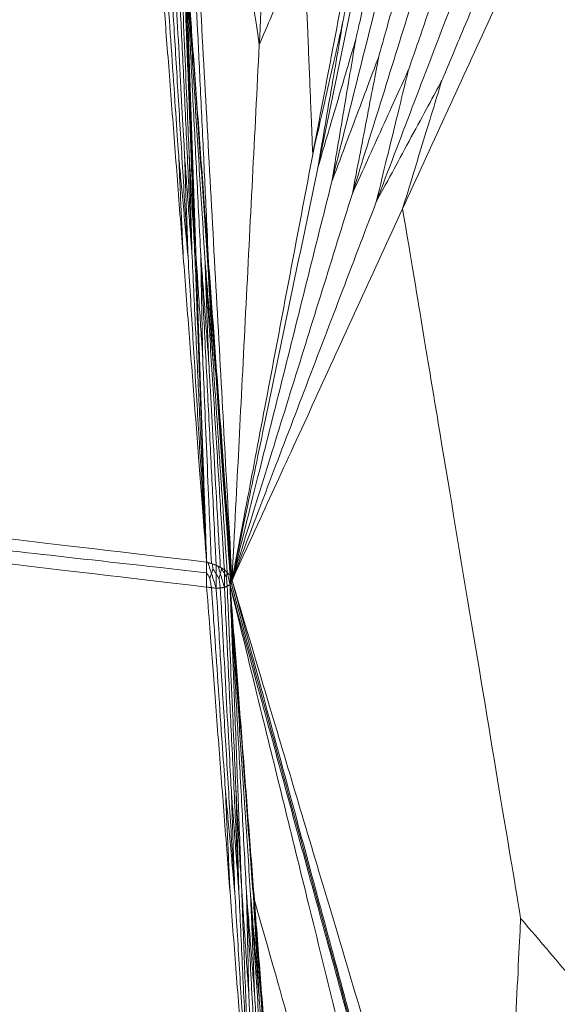
# Model space of a CAD drawing. Units: inches. Extents: x -11 to 2225, y 113 to 2073.
# Drawn here: x 767 to 810, y 702 to 780 of the extents above; entities that cross this region are included whole.
import ezdxf

# ---------------------------------------------------------------- set-up
doc = ezdxf.new("R2010")
doc.units = ezdxf.units.IN
doc.header["$MEASUREMENT"] = 0
doc.layers.add('Plat Dudukan', color=30, linetype='Continuous', true_color=0xff7f00)

msp = doc.modelspace()

# ---------------------------------------------------------------- linework, layer by layer
at = {"layer": 'Plat Dudukan', "color": 7, "linetype": 'Continuous', "lineweight": 0}
for points in [[(788.341, 820.174), (788.073, 814.9), (787.804, 809.627), (787.267, 799.08), (786.73, 788.532), (786.372, 781.501), (786.192, 777.985)], [(788.341, 820.174), (788.073, 814.9), (787.804, 809.627), (787.267, 799.08), (786.73, 788.532), (786.372, 781.501), (786.192, 777.985)], [(796.771, 802.889), (795.975, 798.696), (795.18, 794.502), (793.589, 786.116), (791.998, 777.729), (790.938, 772.138), (790.407, 769.343)], [(796.771, 802.889), (795.975, 798.696), (795.18, 794.502), (793.589, 786.116), (791.998, 777.729), (790.938, 772.138), (790.407, 769.343)], [(797.167, 801.832), (796.529, 798.622), (795.891, 795.412), (794.666, 789.25), (793.544, 783.604), (792.954, 780.632), (792.792, 779.82)], [(797.562, 800.776), (796.717, 796.715), (795.872, 792.653), (794.183, 784.531), (792.493, 776.408), (791.366, 770.993), (790.803, 768.286)], [(797.562, 800.776), (796.717, 796.715), (795.872, 792.653), (794.183, 784.531), (792.493, 776.408), (791.366, 770.993), (790.803, 768.286)], [(798.67, 799.699), (797.959, 796.592), (797.248, 793.486), (795.883, 787.523), (794.633, 782.059), (793.974, 779.184), (793.795, 778.398)], [(799.778, 798.622), (798.794, 794.695), (797.811, 790.769), (795.844, 782.915), (793.878, 775.062), (792.566, 769.827), (791.911, 767.209)], [(799.778, 798.622), (798.794, 794.695), (797.811, 790.769), (795.844, 782.915), (793.878, 775.062), (792.566, 769.827), (791.911, 767.209)], [(801.399, 797.688), (800.555, 794.679), (799.712, 791.671), (798.092, 785.895), (796.608, 780.603), (795.827, 777.818), (795.614, 777.057)], [(803.02, 796.754), (801.834, 792.944), (800.648, 789.134), (798.276, 781.515), (795.904, 773.895), (794.323, 768.815), (793.532, 766.275)], [(803.02, 796.754), (801.834, 792.944), (800.648, 789.134), (798.276, 781.515), (795.904, 773.895), (794.323, 768.815), (793.532, 766.275)], [(804.903, 796.088), (803.889, 793.157), (802.875, 790.226), (800.928, 784.6), (799.145, 779.445), (798.206, 776.732), (797.95, 775.991)], [(806.785, 795.422), (805.364, 791.696), (803.942, 787.969), (801.1, 780.516), (798.257, 773.062), (796.362, 768.094), (795.415, 765.609)], [(806.785, 795.422), (805.364, 791.696), (803.942, 787.969), (801.1, 780.516), (798.257, 773.062), (796.362, 768.094), (795.415, 765.609)], [(808.865, 794.876), (807.659, 792.004), (806.452, 789.133), (804.136, 783.619), (802.014, 778.568), (800.897, 775.91), (800.592, 775.183)], [(786.192, 777.985), (785.849, 780.297), (785.506, 782.609), (784.847, 787.047), (784.244, 791.113), (783.926, 793.253), (783.839, 793.838)], [(780.358, 785.835), (780.588, 782.707), (780.819, 779.58), (781.279, 773.325), (781.74, 767.07), (782.047, 762.9), (782.201, 760.815)], [(780.358, 785.835), (780.579, 782.734), (780.799, 779.632), (781.24, 773.43), (781.682, 767.227), (781.976, 763.092), (782.123, 761.025)], [(780.358, 785.835), (780.588, 782.707), (780.819, 779.58), (781.279, 773.325), (781.74, 767.07), (782.047, 762.9), (782.201, 760.815)], [(780.358, 785.835), (780.551, 782.76), (780.744, 779.685), (781.13, 773.535), (781.516, 767.385), (781.774, 763.285), (781.903, 761.235)], [(780.358, 785.835), (780.579, 782.734), (780.799, 779.632), (781.24, 773.43), (781.682, 767.227), (781.976, 763.092), (782.123, 761.025)], [(780.358, 785.835), (780.511, 782.782), (780.663, 779.73), (780.968, 773.624), (781.273, 767.519), (781.477, 763.449), (781.579, 761.414)], [(780.358, 785.835), (780.551, 782.76), (780.744, 779.685), (781.13, 773.535), (781.516, 767.385), (781.774, 763.285), (781.903, 761.235)], [(780.358, 785.835), (780.463, 782.798), (780.569, 779.76), (780.78, 773.686), (780.99, 767.611), (781.131, 763.561), (781.201, 761.537)], [(780.358, 785.835), (780.511, 782.782), (780.663, 779.73), (780.968, 773.624), (781.273, 767.519), (781.477, 763.449), (781.579, 761.414)], [(780.358, 785.835), (780.463, 782.798), (780.569, 779.76), (780.78, 773.686), (780.99, 767.611), (781.131, 763.561), (781.201, 761.537)], [(786.192, 777.985), (786.707, 779.196), (787.221, 780.406), (788.208, 782.73), (789.113, 784.86), (789.589, 785.98), (789.719, 786.286)], [(790.407, 769.343), (790.307, 771.814), (790.206, 774.285), (790.014, 779.028), (789.837, 783.374), (789.744, 785.661), (789.719, 786.286)], [(778.361, 785.309), (778.591, 782.304), (778.821, 779.3), (779.282, 773.291), (779.742, 767.282), (780.049, 763.277), (780.202, 761.274)], [(778.361, 785.309), (778.591, 782.304), (778.821, 779.3), (779.282, 773.291), (779.742, 767.282), (780.049, 763.277), (780.202, 761.274)], [(778.738, 785.26), (778.898, 782.925), (779.059, 780.591), (779.368, 776.11), (779.65, 772.004), (779.799, 769.843), (779.84, 769.252)], [(779.114, 785.21), (779.298, 782.212), (779.481, 779.214), (779.847, 773.217), (780.213, 767.221), (780.457, 763.223), (780.579, 761.224)], [(779.114, 785.21), (779.298, 782.212), (779.481, 779.214), (779.847, 773.217), (780.213, 767.221), (780.457, 763.223), (780.579, 761.224)], [(779.438, 785.241), (779.564, 782.907), (779.691, 780.574), (779.934, 776.095), (780.157, 771.99), (780.274, 769.83), (780.306, 769.24)], [(779.761, 785.272), (779.903, 782.27), (780.046, 779.267), (780.332, 773.263), (780.617, 767.259), (780.807, 763.256), (780.902, 761.255)], [(779.761, 785.272), (779.903, 782.27), (780.046, 779.267), (780.332, 773.263), (780.617, 767.259), (780.807, 763.256), (780.902, 761.255)], [(779.981, 785.38), (780.081, 783.04), (780.181, 780.7), (780.374, 776.208), (780.55, 772.091), (780.643, 769.925), (780.668, 769.333)], [(780.201, 785.489), (780.316, 782.474), (780.431, 779.458), (780.661, 773.427), (780.892, 767.395), (781.046, 763.374), (781.122, 761.364)], [(780.201, 785.489), (780.316, 782.474), (780.431, 779.458), (780.661, 773.427), (780.892, 767.395), (781.046, 763.374), (781.122, 761.364)], [(780.279, 785.662), (780.365, 783.308), (780.451, 780.954), (780.616, 776.435), (780.766, 772.295), (780.846, 770.116), (780.868, 769.521)], [(782.201, 760.815), (782.052, 763.962), (781.903, 767.109), (781.616, 773.149), (781.354, 778.683), (781.216, 781.596), (781.178, 782.392)], [(784.044, 735.796), (783.737, 741.405), (783.43, 747.015), (782.816, 758.233), (782.202, 769.451), (781.793, 776.93), (781.588, 780.67)], [(784.044, 735.796), (783.737, 741.405), (783.43, 747.015), (782.816, 758.233), (782.202, 769.451), (781.793, 776.93), (781.588, 780.67)], [(790.407, 769.343), (790.755, 770.871), (791.103, 772.399), (791.771, 775.332), (792.382, 778.019), (792.704, 779.434), (792.792, 779.82)], [(790.803, 768.286), (791.093, 769.968), (791.383, 771.65), (791.94, 774.879), (792.45, 777.838), (792.719, 779.395), (792.792, 779.82)], [(784.044, 735.796), (784.312, 741.07), (784.581, 746.343), (785.118, 756.891), (785.655, 767.438), (786.013, 774.469), (786.192, 777.985)], [(784.044, 735.796), (784.312, 741.07), (784.581, 746.343), (785.118, 756.891), (785.655, 767.438), (786.013, 774.469), (786.192, 777.985)], [(790.803, 768.286), (791.239, 769.761), (791.676, 771.235), (792.513, 774.066), (793.28, 776.66), (793.684, 778.025), (793.795, 778.398)], [(791.911, 767.209), (792.185, 768.841), (792.46, 770.472), (792.988, 773.605), (793.471, 776.475), (793.725, 777.985), (793.795, 778.398)], [(791.911, 767.209), (792.451, 768.645), (792.991, 770.081), (794.028, 772.838), (794.977, 775.365), (795.477, 776.694), (795.614, 777.057)], [(793.532, 766.275), (793.836, 767.847), (794.139, 769.42), (794.722, 772.438), (795.256, 775.204), (795.537, 776.66), (795.614, 777.057)], [(793.532, 766.275), (794.176, 767.692), (794.821, 769.109), (796.057, 771.829), (797.19, 774.321), (797.787, 775.632), (797.95, 775.991)], [(795.415, 765.609), (795.784, 767.123), (796.154, 768.637), (796.864, 771.543), (797.514, 774.206), (797.856, 775.608), (797.95, 775.991)], [(795.415, 765.609), (796.169, 767.005), (796.924, 768.402), (798.374, 771.082), (799.702, 773.538), (800.401, 774.83), (800.592, 775.183)], [(797.495, 765.063), (797.946, 766.539), (798.398, 768.015), (799.265, 770.848), (800.059, 773.444), (800.477, 774.81), (800.592, 775.183)], [(781.122, 761.364), (781.085, 762.553), (781.048, 763.743), (780.977, 766.026), (780.911, 768.119), (780.877, 769.22), (780.868, 769.521)], [(781.201, 761.537), (781.152, 762.701), (781.104, 763.865), (781.01, 766.1), (780.925, 768.149), (780.88, 769.226), (780.868, 769.521)], [(780.202, 761.274), (780.15, 762.437), (780.097, 763.601), (779.995, 765.834), (779.902, 767.881), (779.853, 768.958), (779.84, 769.252)], [(780.579, 761.224), (780.471, 762.395), (780.364, 763.566), (780.157, 765.813), (779.967, 767.873), (779.867, 768.956), (779.84, 769.252)], [(780.902, 761.255), (780.815, 762.419), (780.729, 763.584), (780.562, 765.819), (780.409, 767.868), (780.328, 768.945), (780.306, 769.24)], [(780.579, 761.224), (780.54, 762.393), (780.5, 763.562), (780.423, 765.806), (780.353, 767.862), (780.316, 768.944), (780.306, 769.24)], [(780.902, 761.255), (780.868, 762.433), (780.834, 763.611), (780.769, 765.873), (780.709, 767.945), (780.677, 769.035), (780.668, 769.333)], [(781.122, 761.364), (781.056, 762.526), (780.99, 763.688), (780.863, 765.919), (780.746, 767.963), (780.685, 769.039), (780.668, 769.333)], [(784.044, 735.796), (784.839, 739.989), (785.635, 744.183), (787.226, 752.569), (788.816, 760.956), (789.877, 766.547), (790.407, 769.343)], [(784.044, 735.796), (784.839, 739.989), (785.635, 744.183), (787.226, 752.569), (788.816, 760.956), (789.877, 766.547), (790.407, 769.343)], [(784.044, 735.796), (784.889, 739.857), (785.734, 743.919), (787.423, 752.041), (789.113, 760.164), (790.24, 765.578), (790.803, 768.286)], [(784.044, 735.796), (784.889, 739.857), (785.734, 743.919), (787.423, 752.041), (789.113, 760.164), (790.24, 765.578), (790.803, 768.286)], [(784.044, 735.796), (785.027, 739.723), (786.011, 743.649), (787.977, 751.503), (789.944, 759.356), (791.255, 764.591), (791.911, 767.209)], [(784.044, 735.796), (785.027, 739.723), (786.011, 743.649), (787.977, 751.503), (789.944, 759.356), (791.255, 764.591), (791.911, 767.209)], [(784.044, 735.796), (785.23, 739.606), (786.416, 743.416), (788.788, 751.036), (791.16, 758.655), (792.741, 763.735), (793.532, 766.275)], [(784.044, 735.796), (785.23, 739.606), (786.416, 743.416), (788.788, 751.036), (791.16, 758.655), (792.741, 763.735), (793.532, 766.275)], [(784.044, 735.796), (785.465, 739.523), (786.887, 743.249), (789.729, 750.703), (792.572, 758.156), (794.467, 763.125), (795.415, 765.609)], [(784.044, 735.796), (785.465, 739.523), (786.887, 743.249), (789.729, 750.703), (792.572, 758.156), (794.467, 763.125), (795.415, 765.609)], [(784.044, 735.796), (785.725, 739.455), (787.407, 743.113), (790.769, 750.43), (794.132, 757.747), (796.374, 762.625), (797.495, 765.063)], [(784.044, 735.796), (785.725, 739.455), (787.407, 743.113), (790.769, 750.43), (794.132, 757.747), (796.374, 762.625), (797.495, 765.063)], [(797.495, 765.063), (798.851, 756.912), (800.208, 748.761), (802.811, 733.114), (805.197, 718.777), (806.453, 711.232), (806.796, 709.17)], [(782.044, 737.238), (781.814, 740.243), (781.584, 743.247), (781.123, 749.256), (780.663, 755.265), (780.356, 759.271), (780.202, 761.274)], [(782.044, 737.238), (781.814, 740.243), (781.584, 743.247), (781.123, 749.256), (780.663, 755.265), (780.356, 759.271), (780.202, 761.274)], [(782.044, 737.238), (781.861, 740.237), (781.678, 743.235), (781.312, 749.231), (780.946, 755.228), (780.701, 759.225), (780.579, 761.224)], [(782.044, 737.238), (781.861, 740.237), (781.678, 743.235), (781.312, 749.231), (780.946, 755.228), (780.701, 759.225), (780.579, 761.224)], [(782.044, 737.238), (781.901, 740.24), (781.759, 743.242), (781.473, 749.247), (781.188, 755.251), (780.998, 759.254), (780.902, 761.255)], [(782.044, 737.238), (781.901, 740.24), (781.759, 743.242), (781.473, 749.247), (781.188, 755.251), (780.998, 759.254), (780.902, 761.255)], [(782.044, 737.238), (781.929, 740.254), (781.814, 743.27), (781.583, 749.301), (781.353, 755.332), (781.199, 759.353), (781.122, 761.364)], [(782.044, 737.238), (781.929, 740.254), (781.814, 743.27), (781.583, 749.301), (781.353, 755.332), (781.199, 759.353), (781.122, 761.364)], [(781.201, 761.537), (781.279, 760.343), (781.356, 759.15), (781.506, 756.86), (781.642, 754.762), (781.714, 753.657), (781.734, 753.355)], [(782.044, 737.238), (781.939, 740.276), (781.833, 743.313), (781.623, 749.387), (781.412, 755.462), (781.271, 759.512), (781.201, 761.537)], [(782.044, 737.238), (781.939, 740.276), (781.833, 743.313), (781.623, 749.387), (781.412, 755.462), (781.271, 759.512), (781.201, 761.537)], [(781.579, 761.414), (781.669, 760.21), (781.76, 759.005), (781.935, 756.693), (782.094, 754.574), (782.178, 753.459), (782.201, 753.154)], [(782.799, 736.993), (782.646, 740.046), (782.494, 743.099), (782.189, 749.204), (781.884, 755.309), (781.68, 759.379), (781.579, 761.414)], [(781.579, 761.414), (781.601, 760.239), (781.624, 759.064), (781.667, 756.808), (781.707, 754.741), (781.728, 753.653), (781.734, 753.355)], [(782.799, 736.993), (782.646, 740.046), (782.494, 743.099), (782.189, 749.204), (781.884, 755.309), (781.68, 759.379), (781.579, 761.414)], [(781.903, 761.235), (781.999, 760.019), (782.096, 758.802), (782.281, 756.468), (782.45, 754.328), (782.54, 753.202), (782.564, 752.895)], [(783.447, 736.635), (783.254, 739.71), (783.061, 742.785), (782.675, 748.935), (782.289, 755.085), (782.031, 759.185), (781.903, 761.235)], [(781.903, 761.235), (781.946, 760.057), (781.99, 758.878), (782.073, 756.616), (782.15, 754.543), (782.19, 753.453), (782.201, 753.154)], [(783.447, 736.635), (783.254, 739.71), (783.061, 742.785), (782.675, 748.935), (782.289, 755.085), (782.031, 759.185), (781.903, 761.235)], [(782.123, 761.025), (782.216, 759.798), (782.31, 758.572), (782.489, 756.218), (782.653, 754.06), (782.74, 752.925), (782.763, 752.615)], [(783.888, 736.214), (783.667, 739.316), (783.446, 742.417), (783.005, 748.619), (782.564, 754.822), (782.27, 758.957), (782.123, 761.025)], [(782.123, 761.025), (782.187, 759.839), (782.252, 758.653), (782.375, 756.377), (782.488, 754.292), (782.548, 753.195), (782.564, 752.895)], [(783.888, 736.214), (783.667, 739.316), (783.446, 742.417), (783.005, 748.619), (782.564, 754.822), (782.27, 758.957), (782.123, 761.025)], [(784.044, 735.796), (783.813, 738.924), (783.583, 742.051), (783.122, 748.306), (782.662, 754.561), (782.355, 758.731), (782.201, 760.815)], [(782.201, 760.815), (782.283, 759.62), (782.365, 758.424), (782.522, 756.128), (782.667, 754.025), (782.742, 752.918), (782.763, 752.615)], [(784.044, 735.796), (783.813, 738.924), (783.583, 742.051), (783.122, 748.306), (782.662, 754.561), (782.355, 758.731), (782.201, 760.815)], [(782.422, 737.116), (782.321, 739.484), (782.221, 741.852), (782.028, 746.399), (781.852, 750.564), (781.759, 752.756), (781.734, 753.355)], [(783.123, 736.814), (782.989, 739.197), (782.854, 741.58), (782.596, 746.155), (782.36, 750.346), (782.235, 752.552), (782.201, 753.154)], [(783.667, 736.425), (783.506, 738.827), (783.346, 741.229), (783.037, 745.839), (782.754, 750.064), (782.605, 752.287), (782.564, 752.895)], [(783.966, 736.005), (783.79, 738.428), (783.615, 740.85), (783.278, 745.5), (782.97, 749.76), (782.808, 752.002), (782.763, 752.615)], [(782.044, 737.238), (768.808, 738.792), (755.573, 740.346), (729.101, 743.454), (702.629, 746.563), (684.982, 748.635), (676.158, 749.671)], [(782.044, 737.238), (768.808, 738.792), (755.573, 740.346), (729.101, 743.454), (702.629, 746.563), (684.982, 748.635), (676.158, 749.671)], [(782.046, 735.27), (768.81, 736.822), (755.574, 738.374), (729.102, 741.478), (702.63, 744.583), (684.983, 746.652), (676.159, 747.687)], [(782.046, 735.27), (768.81, 736.822), (755.574, 738.374), (729.102, 741.478), (702.63, 744.583), (684.983, 746.652), (676.159, 747.687)], [(782.046, 736.389), (771.751, 737.542), (761.457, 738.695), (741.695, 740.908), (723.587, 742.935), (714.059, 744.002), (711.454, 744.294)], [(782.044, 737.238), (782.091, 737.223), (782.139, 737.208), (782.233, 737.177), (782.327, 737.146), (782.39, 737.126), (782.422, 737.116)], [(782.044, 737.238), (782.091, 737.223), (782.139, 737.208), (782.233, 737.177), (782.327, 737.146), (782.39, 737.126), (782.422, 737.116)], [(782.799, 736.993), (782.752, 737.009), (782.705, 737.024), (782.61, 737.055), (782.516, 737.085), (782.453, 737.106), (782.422, 737.116)], [(782.799, 736.993), (782.752, 737.009), (782.705, 737.024), (782.61, 737.055), (782.516, 737.085), (782.453, 737.106), (782.422, 737.116)], [(782.799, 736.993), (782.84, 736.971), (782.88, 736.949), (782.961, 736.904), (783.042, 736.859), (783.096, 736.829), (783.123, 736.814)], [(782.799, 736.993), (782.84, 736.971), (782.88, 736.949), (782.961, 736.904), (783.042, 736.859), (783.096, 736.829), (783.123, 736.814)], [(782.046, 735.27), (782.046, 735.41), (782.046, 735.55), (782.046, 735.83), (782.046, 736.11), (782.046, 736.296), (782.046, 736.389)], [(782.046, 736.389), (782.082, 736.33), (782.119, 736.271), (782.189, 736.157), (782.254, 736.053), (782.288, 735.998), (782.297, 735.983)], [(782.046, 735.27), (782.046, 735.41), (782.046, 735.55), (782.046, 735.83), (782.046, 736.11), (782.046, 736.296), (782.046, 736.389)], [(782.423, 736.34), (782.404, 736.288), (782.386, 736.236), (782.351, 736.136), (782.319, 736.045), (782.302, 735.997), (782.297, 735.983)], [(782.423, 736.34), (782.441, 736.392), (782.459, 736.444), (782.495, 736.544), (782.527, 736.635), (782.544, 736.684), (782.549, 736.697)], [(782.8, 735.171), (782.753, 735.317), (782.706, 735.464), (782.611, 735.756), (782.517, 736.048), (782.454, 736.243), (782.423, 736.34)], [(782.8, 735.171), (782.753, 735.317), (782.706, 735.464), (782.611, 735.756), (782.517, 736.048), (782.454, 736.243), (782.423, 736.34)], [(782.8, 736.291), (782.763, 736.35), (782.727, 736.409), (782.656, 736.523), (782.592, 736.627), (782.558, 736.682), (782.549, 736.697)], [(782.8, 735.171), (782.8, 735.311), (782.8, 735.451), (782.8, 735.731), (782.8, 736.011), (782.8, 736.198), (782.8, 736.291)], [(782.8, 736.291), (782.831, 736.239), (782.863, 736.188), (782.923, 736.089), (782.978, 735.999), (783.007, 735.951), (783.015, 735.938)], [(782.8, 735.171), (782.8, 735.311), (782.8, 735.451), (782.8, 735.731), (782.8, 736.011), (782.8, 736.198), (782.8, 736.291)], [(783.123, 736.322), (783.107, 736.266), (783.092, 736.21), (783.062, 736.102), (783.034, 736.004), (783.019, 735.952), (783.015, 735.938)], [(783.447, 736.635), (783.406, 736.658), (783.366, 736.68), (783.285, 736.725), (783.204, 736.77), (783.15, 736.799), (783.123, 736.814)], [(783.447, 736.635), (783.406, 736.658), (783.366, 736.68), (783.285, 736.725), (783.204, 736.77), (783.15, 736.799), (783.123, 736.814)], [(783.123, 736.322), (783.139, 736.378), (783.155, 736.433), (783.185, 736.541), (783.212, 736.639), (783.227, 736.691), (783.231, 736.705)], [(783.446, 735.233), (783.406, 735.369), (783.365, 735.505), (783.285, 735.777), (783.204, 736.049), (783.15, 736.231), (783.123, 736.322)], [(783.446, 735.233), (783.406, 735.369), (783.365, 735.505), (783.285, 735.777), (783.204, 736.049), (783.15, 736.231), (783.123, 736.322)], [(783.223, 736.759), (783.226, 736.737), (783.229, 736.718), (783.231, 736.705)], [(783.446, 736.353), (783.415, 736.404), (783.384, 736.455), (783.323, 736.554), (783.268, 736.645), (783.239, 736.692), (783.231, 736.705)], [(783.446, 735.233), (783.446, 735.373), (783.446, 735.513), (783.446, 735.793), (783.446, 736.073), (783.446, 736.259), (783.446, 736.353)], [(783.446, 736.353), (783.468, 736.309), (783.489, 736.265), (783.53, 736.181), (783.568, 736.104), (783.588, 736.063), (783.593, 736.052)], [(783.446, 735.233), (783.446, 735.373), (783.446, 735.513), (783.446, 735.793), (783.446, 736.073), (783.446, 736.259), (783.446, 736.353)], [(783.447, 736.635), (783.475, 736.609), (783.502, 736.583), (783.557, 736.53), (783.612, 736.477), (783.649, 736.442), (783.667, 736.425)], [(783.447, 736.635), (783.475, 736.609), (783.502, 736.583), (783.557, 736.53), (783.612, 736.477), (783.649, 736.442), (783.667, 736.425)], [(783.888, 736.214), (783.86, 736.241), (783.833, 736.267), (783.777, 736.32), (783.722, 736.372), (783.686, 736.407), (783.667, 736.425)], [(783.888, 736.214), (783.86, 736.241), (783.833, 736.267), (783.777, 736.32), (783.722, 736.372), (783.686, 736.407), (783.667, 736.425)], [(783.888, 736.214), (783.897, 736.188), (783.907, 736.162), (783.927, 736.11), (783.946, 736.057), (783.959, 736.023), (783.966, 736.005)], [(783.888, 736.214), (783.897, 736.188), (783.907, 736.162), (783.927, 736.11), (783.946, 736.057), (783.959, 736.023), (783.966, 736.005)], [(782.423, 735.221), (782.404, 735.332), (782.386, 735.443), (782.351, 735.657), (782.319, 735.852), (782.302, 735.955), (782.297, 735.983)], [(783.123, 735.202), (783.107, 735.31), (783.092, 735.417), (783.061, 735.623), (783.034, 735.812), (783.019, 735.911), (783.015, 735.938)], [(783.446, 735.233), (783.474, 735.247), (783.501, 735.26), (783.556, 735.287), (783.611, 735.315), (783.648, 735.333), (783.666, 735.342)], [(783.446, 735.233), (783.474, 735.247), (783.501, 735.26), (783.556, 735.287), (783.611, 735.315), (783.648, 735.333), (783.666, 735.342)], [(783.666, 735.342), (783.656, 735.445), (783.645, 735.549), (783.624, 735.748), (783.606, 735.93), (783.596, 736.026), (783.593, 736.052)], [(783.886, 735.451), (783.859, 735.437), (783.831, 735.424), (783.776, 735.396), (783.721, 735.369), (783.685, 735.351), (783.666, 735.342)], [(783.886, 735.451), (783.859, 735.437), (783.831, 735.424), (783.776, 735.396), (783.721, 735.369), (783.685, 735.351), (783.666, 735.342)], [(783.666, 735.342), (783.767, 733.002), (783.867, 730.663), (784.059, 726.171), (784.236, 722.056), (784.329, 719.891), (784.354, 719.299)], [(783.886, 735.451), (783.896, 735.472), (783.906, 735.494), (783.926, 735.537), (783.945, 735.58), (783.959, 735.609), (783.965, 735.623)], [(783.886, 735.451), (783.896, 735.472), (783.906, 735.494), (783.926, 735.537), (783.945, 735.58), (783.959, 735.609), (783.965, 735.623)], [(783.886, 735.451), (784.001, 732.436), (784.117, 729.421), (784.347, 723.391), (784.578, 717.362), (784.731, 713.342), (784.808, 711.332)], [(783.886, 735.451), (784.049, 732.421), (784.211, 729.39), (784.536, 723.33), (784.861, 717.27), (785.077, 713.229), (785.185, 711.209)], [(783.886, 735.451), (784.049, 732.421), (784.211, 729.39), (784.536, 723.33), (784.861, 717.27), (785.077, 713.229), (785.185, 711.209)], [(783.886, 735.451), (784.089, 732.398), (784.292, 729.346), (784.698, 723.241), (785.104, 717.135), (785.374, 713.065), (785.509, 711.03)], [(783.886, 735.451), (784.089, 732.398), (784.292, 729.346), (784.698, 723.241), (785.104, 717.135), (785.374, 713.065), (785.509, 711.03)], [(783.886, 735.451), (784.117, 732.372), (784.347, 729.293), (784.808, 723.135), (785.269, 716.978), (785.576, 712.872), (785.73, 710.82)], [(783.886, 735.451), (784.117, 732.372), (784.347, 729.293), (784.808, 723.135), (785.269, 716.978), (785.576, 712.872), (785.73, 710.82)], [(783.886, 735.451), (784.126, 732.346), (784.367, 729.241), (784.847, 723.031), (785.327, 716.821), (785.648, 712.681), (785.808, 710.611)], [(783.886, 735.451), (784.126, 732.346), (784.367, 729.241), (784.847, 723.031), (785.327, 716.821), (785.648, 712.681), (785.808, 710.611)], [(783.886, 735.451), (785.986, 726.927), (788.085, 718.404), (792.283, 701.358), (796.482, 684.311), (799.281, 672.947), (800.68, 667.264)], [(783.886, 735.451), (785.986, 726.927), (788.085, 718.404), (792.283, 701.358), (796.482, 684.311), (799.281, 672.947), (800.68, 667.264)], [(783.886, 735.451), (786.22, 726.89), (788.554, 718.329), (793.222, 701.206), (797.889, 684.084), (801.001, 672.669), (802.557, 666.962)], [(783.886, 735.451), (786.22, 726.89), (788.554, 718.329), (793.222, 701.206), (797.889, 684.084), (801.001, 672.669), (802.557, 666.962)], [(783.886, 735.451), (784.001, 732.436), (784.117, 729.421), (784.347, 723.391), (784.578, 717.362), (784.731, 713.342), (784.808, 711.332)], [(784.044, 735.796), (784.034, 735.775), (784.024, 735.753), (784.004, 735.71), (783.985, 735.667), (783.972, 735.638), (783.965, 735.623)], [(784.044, 735.796), (784.034, 735.775), (784.024, 735.753), (784.004, 735.71), (783.985, 735.667), (783.972, 735.638), (783.965, 735.623)], [(783.965, 735.623), (785.776, 728.956), (787.588, 722.289), (791.065, 709.491), (794.251, 697.764), (795.928, 691.593), (796.386, 689.907)], [(784.044, 735.796), (784.034, 735.822), (784.024, 735.848), (784.005, 735.901), (783.985, 735.953), (783.972, 735.988), (783.966, 736.005)], [(784.044, 735.796), (784.034, 735.822), (784.024, 735.848), (784.005, 735.901), (783.985, 735.953), (783.972, 735.988), (783.966, 736.005)], [(784.044, 735.796), (786.368, 727.214), (788.692, 718.631), (793.34, 701.465), (797.988, 684.3), (801.086, 672.857), (802.636, 667.135)], [(784.044, 735.796), (786.368, 727.214), (788.692, 718.631), (793.34, 701.465), (797.988, 684.3), (801.086, 672.857), (802.636, 667.135)], [(784.044, 735.796), (786.628, 727.145), (789.213, 718.495), (794.382, 701.193), (799.552, 683.892), (802.998, 672.357), (804.721, 666.59)], [(784.044, 735.796), (786.628, 727.145), (789.213, 718.495), (794.382, 701.193), (799.552, 683.892), (802.998, 672.357), (804.721, 666.59)], [(782.046, 735.27), (782.276, 732.267), (782.506, 729.263), (782.967, 723.256), (783.427, 717.249), (783.734, 713.244), (783.888, 711.241)], [(782.046, 735.27), (782.093, 735.264), (782.14, 735.258), (782.234, 735.246), (782.329, 735.233), (782.391, 735.225), (782.423, 735.221)], [(782.046, 735.27), (782.276, 732.267), (782.506, 729.263), (782.967, 723.256), (783.427, 717.249), (783.734, 713.244), (783.888, 711.241)], [(782.046, 735.27), (782.093, 735.264), (782.14, 735.258), (782.234, 735.246), (782.329, 735.233), (782.391, 735.225), (782.423, 735.221)], [(782.423, 735.221), (782.584, 732.887), (782.744, 730.553), (783.053, 726.073), (783.336, 721.969), (783.484, 719.809), (783.525, 719.218)], [(782.8, 735.171), (782.753, 735.178), (782.706, 735.184), (782.611, 735.196), (782.517, 735.208), (782.454, 735.217), (782.423, 735.221)], [(782.8, 735.171), (782.753, 735.178), (782.706, 735.184), (782.611, 735.196), (782.517, 735.208), (782.454, 735.217), (782.423, 735.221)], [(782.8, 735.171), (782.84, 735.175), (782.881, 735.179), (782.961, 735.187), (783.042, 735.195), (783.096, 735.2), (783.123, 735.202)], [(782.8, 735.171), (782.84, 735.175), (782.881, 735.179), (782.961, 735.187), (783.042, 735.195), (783.096, 735.2), (783.123, 735.202)], [(782.8, 735.171), (782.983, 732.174), (783.166, 729.177), (783.532, 723.182), (783.898, 717.187), (784.143, 713.19), (784.265, 711.192)], [(782.8, 735.171), (782.983, 732.174), (783.166, 729.177), (783.532, 723.182), (783.898, 717.187), (784.143, 713.19), (784.265, 711.192)], [(783.446, 735.233), (783.406, 735.229), (783.365, 735.225), (783.285, 735.218), (783.204, 735.21), (783.15, 735.205), (783.123, 735.202)], [(783.446, 735.233), (783.406, 735.229), (783.365, 735.225), (783.285, 735.218), (783.204, 735.21), (783.15, 735.205), (783.123, 735.202)], [(783.123, 735.202), (783.25, 732.869), (783.376, 730.537), (783.62, 726.058), (783.843, 721.955), (783.96, 719.796), (783.992, 719.206)], [(783.446, 735.233), (783.589, 732.232), (783.732, 729.23), (784.017, 723.228), (784.302, 717.225), (784.493, 713.224), (784.588, 711.223)], [(783.446, 735.233), (783.589, 732.232), (783.732, 729.23), (784.017, 723.228), (784.302, 717.225), (784.493, 713.224), (784.588, 711.223)], [(783.888, 711.241), (783.835, 712.405), (783.782, 713.568), (783.68, 715.801), (783.587, 717.847), (783.538, 718.924), (783.525, 719.218)], [(784.265, 711.192), (784.157, 712.363), (784.049, 713.533), (783.842, 715.78), (783.652, 717.839), (783.552, 718.922), (783.525, 719.218)], [(784.588, 711.223), (784.501, 712.387), (784.414, 713.551), (784.247, 715.786), (784.094, 717.834), (784.014, 718.911), (783.992, 719.206)], [(784.265, 711.192), (784.225, 712.361), (784.185, 713.529), (784.109, 715.773), (784.039, 717.828), (784.002, 718.91), (783.992, 719.206)], [(784.808, 711.332), (784.742, 712.494), (784.676, 713.655), (784.548, 715.886), (784.432, 717.929), (784.371, 719.005), (784.354, 719.299)], [(784.588, 711.223), (784.554, 712.401), (784.52, 713.578), (784.454, 715.839), (784.394, 717.911), (784.363, 719.001), (784.354, 719.299)], [(784.808, 711.332), (784.889, 710.147), (784.971, 708.963), (785.127, 706.689), (785.271, 704.606), (785.346, 703.51), (785.367, 703.21)], [(785.73, 687.213), (785.614, 690.228), (785.499, 693.242), (785.269, 699.272), (785.038, 705.302), (784.885, 709.322), (784.808, 711.332)], [(785.73, 687.213), (785.614, 690.228), (785.499, 693.242), (785.269, 699.272), (785.038, 705.302), (784.885, 709.322), (784.808, 711.332)], [(785.73, 687.213), (785.499, 690.216), (785.269, 693.22), (784.809, 699.227), (784.348, 705.234), (784.041, 709.239), (783.888, 711.241)], [(785.73, 687.213), (785.499, 690.216), (785.269, 693.22), (784.809, 699.227), (784.348, 705.234), (784.041, 709.239), (783.888, 711.241)], [(785.73, 687.213), (785.546, 690.21), (785.363, 693.208), (784.997, 699.202), (784.631, 705.197), (784.387, 709.194), (784.265, 711.192)], [(785.73, 687.213), (785.546, 690.21), (785.363, 693.208), (784.997, 699.202), (784.631, 705.197), (784.387, 709.194), (784.265, 711.192)], [(785.73, 687.213), (785.587, 690.214), (785.444, 693.215), (785.159, 699.218), (784.873, 705.22), (784.683, 709.222), (784.588, 711.223)], [(785.73, 687.213), (785.587, 690.214), (785.444, 693.215), (785.159, 699.218), (784.873, 705.22), (784.683, 709.222), (784.588, 711.223)], [(786.484, 686.968), (786.322, 689.998), (786.16, 693.028), (785.835, 699.089), (785.51, 705.149), (785.294, 709.189), (785.185, 711.209)], [(785.185, 711.209), (785.212, 710.043), (785.238, 708.876), (785.289, 706.637), (785.336, 704.585), (785.36, 703.506), (785.367, 703.21)], [(785.185, 711.209), (785.28, 710.014), (785.375, 708.818), (785.556, 706.522), (785.723, 704.419), (785.81, 703.312), (785.834, 703.009)], [(786.484, 686.968), (786.322, 689.998), (786.16, 693.028), (785.835, 699.089), (785.51, 705.149), (785.294, 709.189), (785.185, 711.209)], [(787.132, 686.61), (786.93, 689.662), (786.727, 692.715), (786.321, 698.82), (785.915, 704.925), (785.645, 708.995), (785.509, 711.03)], [(785.509, 711.03), (785.557, 709.861), (785.604, 708.691), (785.695, 706.445), (785.779, 704.388), (785.822, 703.305), (785.834, 703.009)], [(785.509, 711.03), (785.61, 709.823), (785.71, 708.615), (785.903, 706.297), (786.079, 704.173), (786.172, 703.055), (786.197, 702.75)], [(787.132, 686.61), (786.93, 689.662), (786.727, 692.715), (786.321, 698.82), (785.915, 704.925), (785.645, 708.995), (785.509, 711.03)], [(785.73, 710.82), (785.798, 709.643), (785.866, 708.466), (785.997, 706.207), (786.117, 704.137), (786.18, 703.048), (786.197, 702.75)], [(787.573, 686.189), (787.343, 689.268), (787.112, 692.347), (786.651, 698.504), (786.191, 704.662), (785.883, 708.767), (785.73, 710.82)], [(785.73, 710.82), (785.827, 709.602), (785.924, 708.385), (786.111, 706.047), (786.282, 703.905), (786.372, 702.778), (786.396, 702.47)], [(787.573, 686.189), (787.343, 689.268), (787.112, 692.347), (786.651, 698.504), (786.191, 704.662), (785.883, 708.767), (785.73, 710.82)], [(787.729, 685.771), (787.489, 688.876), (787.249, 691.981), (786.769, 698.191), (786.288, 704.401), (785.968, 708.541), (785.808, 710.611)], [(785.808, 710.611), (785.894, 709.424), (785.979, 708.237), (786.144, 705.958), (786.295, 703.869), (786.375, 702.771), (786.396, 702.47)], [(785.808, 710.611), (787.347, 705.189), (788.886, 699.767), (791.841, 689.36), (794.549, 679.823), (795.974, 674.805), (796.363, 673.433)], [(787.729, 685.771), (787.489, 688.876), (787.249, 691.981), (786.769, 698.191), (786.288, 704.401), (785.968, 708.541), (785.808, 710.611)], [(804.721, 666.59), (805.024, 672.8), (805.326, 679.009), (805.907, 690.93), (806.439, 701.852), (806.719, 707.6), (806.796, 709.17)], [(818.172, 695.857), (816.513, 697.799), (814.854, 699.74), (811.669, 703.467), (808.751, 706.882), (807.216, 708.679), (806.796, 709.17)], [(786.107, 687.09), (785.999, 689.441), (785.891, 691.792), (785.684, 696.305), (785.494, 700.44), (785.394, 702.616), (785.367, 703.21)], [(786.808, 686.789), (786.666, 689.154), (786.524, 691.52), (786.252, 696.061), (786.002, 700.222), (785.87, 702.411), (785.834, 703.009)], [(787.353, 686.399), (787.184, 688.784), (787.016, 691.168), (786.692, 695.746), (786.396, 699.94), (786.24, 702.147), (786.197, 702.75)], [(787.651, 685.98), (787.468, 688.385), (787.285, 690.79), (786.934, 695.406), (786.612, 699.636), (786.443, 701.862), (786.396, 702.47)]]:
    msp.add_open_spline(points, degree=3, dxfattribs=at)
for points, knots in [([(810.942, 794.322), (809.263, 790.67), (807.582, 787.012), (804.22, 779.697), (800.858, 772.38), (798.616, 767.502), (797.495, 765.063)], [0.000764, 0.000764, 0.000764, 0.000764, 1, 2, 3, 4, 4, 4, 4]), ([(810.942, 794.322), (809.263, 790.67), (807.582, 787.012), (804.22, 779.697), (800.858, 772.38), (798.616, 767.502), (797.495, 765.063)], [0.000764, 0.000764, 0.000764, 0.000764, 1, 2, 3, 4, 4, 4, 4]), ([(782.046, 737.238), (782.046, 737.231), (782.046, 737.143), (782.046, 736.949), (782.046, 736.669), (782.046, 736.483), (782.046, 736.389)], [0.914676, 0.914676, 0.914676, 0.914676, 1, 2, 3, 4, 4, 4, 4]), ([(782.046, 737.238), (782.046, 737.231), (782.046, 737.143), (782.046, 736.949), (782.046, 736.669), (782.046, 736.483), (782.046, 736.389)], [0.914676, 0.914676, 0.914676, 0.914676, 1, 2, 3, 4, 4, 4, 4]), ([(782.143, 737.206), (782.144, 737.205), (782.171, 737.12), (782.234, 736.924), (782.329, 736.632), (782.391, 736.437), (782.423, 736.34)], [0.99254, 0.99254, 0.99254, 0.99254, 1, 2, 3, 4, 4, 4, 4]), ([(782.143, 737.206), (782.144, 737.205), (782.171, 737.12), (782.234, 736.924), (782.329, 736.632), (782.391, 736.437), (782.423, 736.34)], [0.99254, 0.99254, 0.99254, 0.99254, 1, 2, 3, 4, 4, 4, 4]), ([(782.483, 737.096), (782.487, 737.073), (782.502, 736.98), (782.527, 736.828), (782.544, 736.725), (782.549, 736.697)], [1.662681, 1.662681, 1.662681, 1.662681, 2, 3, 4, 4, 4, 4]), ([(782.8, 736.993), (782.8, 736.946), (782.8, 736.805), (782.8, 736.571), (782.8, 736.384), (782.8, 736.291)], [1.48557, 1.48557, 1.48557, 1.48557, 2, 3, 4, 4, 4, 4]), ([(782.8, 736.993), (782.8, 736.946), (782.8, 736.805), (782.8, 736.571), (782.8, 736.384), (782.8, 736.291)], [1.48557, 1.48557, 1.48557, 1.48557, 2, 3, 4, 4, 4, 4]), ([(782.948, 736.911), (782.953, 736.896), (782.984, 736.79), (783.042, 736.594), (783.096, 736.412), (783.123, 736.322)], [1.834212, 1.834212, 1.834212, 1.834212, 2, 3, 4, 4, 4, 4]), ([(782.948, 736.911), (782.953, 736.896), (782.984, 736.79), (783.042, 736.594), (783.096, 736.412), (783.123, 736.322)], [1.834212, 1.834212, 1.834212, 1.834212, 2, 3, 4, 4, 4, 4]), ([(783.447, 736.636), (783.447, 736.635), (783.446, 736.54), (783.446, 736.446), (783.446, 736.353)], [2.989492, 2.989492, 2.989492, 2.989492, 3, 4, 4, 4, 4]), ([(783.447, 736.636), (783.447, 736.635), (783.446, 736.54), (783.446, 736.446), (783.446, 736.353)], [2.989492, 2.989492, 2.989492, 2.989492, 3, 4, 4, 4, 4]), ([(783.661, 736.431), (783.654, 736.39), (783.644, 736.335), (783.625, 736.227), (783.606, 736.122), (783.596, 736.067), (783.593, 736.052)], [0.188099, 0.188099, 0.188099, 0.188099, 1, 2, 3, 4, 4, 4, 4]), ([(783.886, 735.451), (783.859, 735.577), (783.831, 735.704), (783.776, 735.956), (783.725, 736.194), (783.691, 736.347), (783.676, 736.416)], [0, 0, 0, 0, 1, 2, 3, 3.820034, 3.820034, 3.820034, 3.820034]), ([(783.886, 735.451), (783.859, 735.577), (783.831, 735.704), (783.776, 735.956), (783.725, 736.194), (783.691, 736.347), (783.676, 736.416)], [0, 0, 0, 0, 1, 2, 3, 3.820034, 3.820034, 3.820034, 3.820034]), ([(783.886, 735.451), (783.886, 735.591), (783.886, 735.731), (783.886, 735.986), (783.886, 736.147), (783.886, 736.215)], [0, 0, 0, 0, 1, 2, 2.730774, 2.730774, 2.730774, 2.730774]), ([(783.886, 735.451), (783.886, 735.591), (783.886, 735.731), (783.886, 735.986), (783.886, 736.147), (783.886, 736.215)], [0, 0, 0, 0, 1, 2, 2.730774, 2.730774, 2.730774, 2.730774]), ([(783.965, 735.623), (783.961, 735.724), (783.957, 735.824), (783.952, 735.966), (783.949, 736.039), (783.949, 736.05)], [0, 0, 0, 0, 1, 2, 2.194303, 2.194303, 2.194303, 2.194303])]:
    msp.add_open_spline(points, degree=3, knots=knots, dxfattribs=at)

doc.saveas('drawing.dxf')
